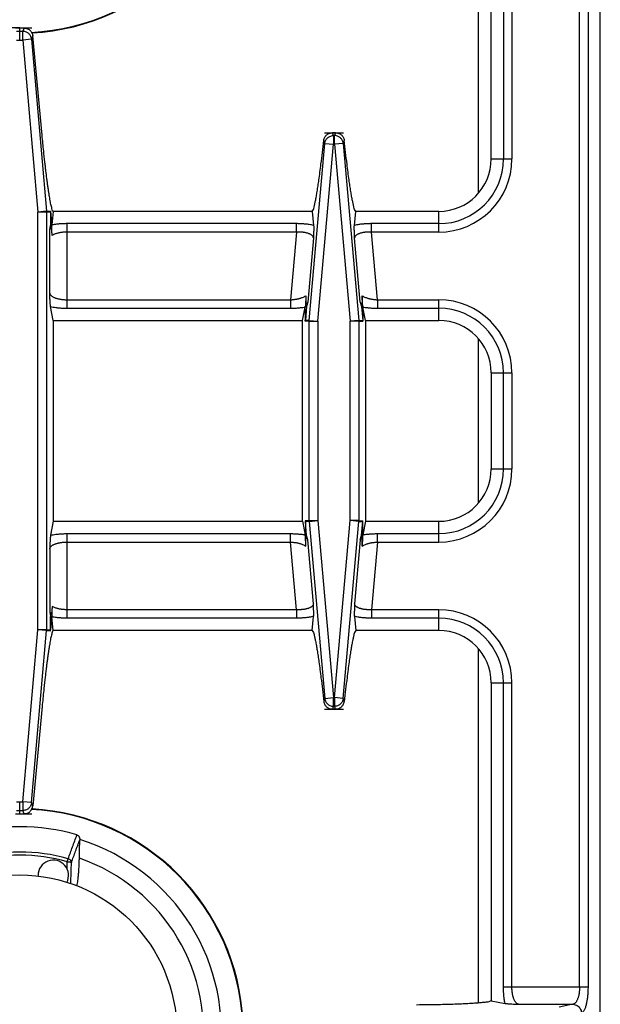
# Model space of a CAD drawing. Units: inches. Extents: x 1086 to 1924, y 1516 to 1758.
# Drawn here: x 1543 to 1548, y 1720 to 1729 of the extents above; entities that cross this region are included whole.
import ezdxf

# ---------------------------------------------------------------- set-up
doc = ezdxf.new("R2010")
doc.units = ezdxf.units.IN
doc.header["$LTSCALE"] = 115.146667
doc.header["$MEASUREMENT"] = 0
doc.layers.get('0').update_dxf_attribs({"linetype": 'CONTINUOUS'})

msp = doc.modelspace()

# ---------------------------------------------------------------- linework, layer by layer
at = {"color": 7, "linetype": 'Continuous'}
for p, q in [((1548.4308, 1714.9466), (1548.4308, 1734.8679)), ((1547.4466, 1727.2694), (1547.4466, 1730.1356)), ((1543.1556, 1728.4505), (1543.2337, 1728.4505)), ((1543.3966, 1727.4838), (1543.3121, 1728.3797)), ((1546.0431, 1727.5057), (1546.0154, 1727.5057)), ((1543.4727, 1726.7993), (1543.4841, 1726.6696)), ((1543.4978, 1726.797), (1543.4844, 1726.6741)), ((1545.8319, 1726.797), (1543.4978, 1726.797)), ((1545.8319, 1726.797), (1545.8457, 1726.6702)), ((1546.2128, 1726.6702), (1546.2266, 1726.797)), ((1546.9741, 1726.797), (1546.2266, 1726.797)), ((1543.4731, 1726.7936), (1543.473, 1726.6704)), ((1543.4652, 1726.6304), (1543.473, 1726.6704)), ((1543.473, 1726.6704), (1543.484, 1726.6704)), ((1543.4814, 1726.647), (1543.484, 1726.6704)), ((1543.4841, 1726.6696), (1543.4842, 1726.6721)), ((1543.4842, 1726.6721), (1543.4844, 1726.6741)), ((1543.4978, 1725.8127), (1543.4733, 1725.9379)), ((1545.7458, 1725.8127), (1545.7696, 1725.9343)), ((1545.7751, 1725.9626), (1545.7706, 1725.9393)), ((1545.7706, 1725.9393), (1545.7817, 1725.9393)), ((1545.7707, 1725.8139), (1545.7706, 1725.9393)), ((1545.7817, 1725.9393), (1545.7707, 1725.8139)), ((1545.7931, 1725.9793), (1545.7817, 1725.9393)), ((1546.2654, 1725.9793), (1546.2768, 1725.9393)), ((1546.2768, 1725.9393), (1546.288, 1725.9393)), ((1546.2768, 1725.9393), (1546.2879, 1725.8139)), ((1546.2834, 1725.9626), (1546.288, 1725.9393)), ((1546.288, 1725.9393), (1546.2879, 1725.8139)), ((1546.2889, 1725.9343), (1546.288, 1725.9402)), ((1546.3127, 1725.8127), (1546.2889, 1725.9343)), ((1543.4978, 1725.8127), (1545.7458, 1725.8127)), ((1543.4978, 1725.8127), (1543.4978, 1724.0017)), ((1545.7458, 1724.0017), (1545.7458, 1725.8127)), ((1545.7706, 1725.8082), (1545.7706, 1725.8151)), ((1546.288, 1725.8151), (1546.288, 1725.8082)), ((1546.3127, 1725.8127), (1546.9741, 1725.8127)), ((1546.3127, 1725.8127), (1546.3127, 1724.0017)), ((1547.4466, 1725.3403), (1547.4466, 1724.4742)), ((1543.4978, 1724.0017), (1543.4733, 1723.8766)), ((1543.4978, 1724.0017), (1545.7458, 1724.0017)), ((1545.7458, 1724.0017), (1545.7696, 1723.8801)), ((1545.7706, 1724.0062), (1545.7706, 1723.9994)), ((1545.7707, 1724.0005), (1545.7706, 1723.8751)), ((1545.7817, 1723.8751), (1545.7707, 1724.0005)), ((1546.2768, 1723.8751), (1546.2879, 1724.0005)), ((1546.288, 1723.8751), (1546.2879, 1724.0005)), ((1546.288, 1723.9994), (1546.288, 1724.0062)), ((1546.3127, 1724.0017), (1546.2889, 1723.8801)), ((1546.3127, 1724.0017), (1546.9741, 1724.0017)), ((1545.7706, 1723.8751), (1545.7817, 1723.8751)), ((1545.7751, 1723.8518), (1545.7706, 1723.8751)), ((1545.7931, 1723.8351), (1545.7817, 1723.8751)), ((1546.2654, 1723.8351), (1546.2768, 1723.8751)), ((1546.2768, 1723.8751), (1546.288, 1723.8751)), ((1546.2834, 1723.8518), (1546.288, 1723.8751)), ((1543.4652, 1723.184), (1543.473, 1723.1441)), ((1543.4814, 1723.1675), (1543.484, 1723.1441)), ((1543.473, 1723.1441), (1543.484, 1723.1441)), ((1543.4731, 1723.0208), (1543.473, 1723.1441)), ((1543.4841, 1723.1449), (1543.4733, 1723.022)), ((1543.4841, 1723.1449), (1543.4842, 1723.1424)), ((1543.4842, 1723.1424), (1543.4844, 1723.1404)), ((1543.4978, 1723.0175), (1543.4844, 1723.1404)), ((1545.8319, 1723.0175), (1545.8457, 1723.1442)), ((1546.2128, 1723.1442), (1546.2266, 1723.0175)), ((1543.4727, 1723.0151), (1543.4733, 1723.022)), ((1545.8319, 1723.0175), (1543.4978, 1723.0175)), ((1546.9741, 1723.0175), (1546.2266, 1723.0175)), ((1547.4466, 1722.545), (1547.4466, 1719.6789)), ((1543.3966, 1722.3307), (1543.3121, 1721.4348)), ((1546.0431, 1722.3088), (1546.0154, 1722.3088)), ((1543.1556, 1721.3639), (1543.2337, 1721.3639)), ((1543.7366, 1721.1317), (1543.7366, 1721.131)), ((1547.4466, 1719.6789), (1547.5718, 1719.6544))]:
    msp.add_line(p, q, dxfattribs=at)
at = {"color": 9, "linetype": 'Continuous'}
for p, q in [((1547.3285, 1730.1564), (1547.3285, 1726.9598)), ((1547.5575, 1730.0109), (1547.5575, 1727.2694)), ((1547.6336, 1730.0109), (1547.6336, 1727.2694)), ((1548.2438, 1719.8036), (1548.2438, 1730.0109)), ((1548.3199, 1730.0109), (1548.3199, 1719.8036)), ((1543.1659, 1728.4204), (1543.2234, 1728.4204)), ((1543.1946, 1728.3422), (1543.1946, 1728.4505)), ((1543.2337, 1728.4505), (1543.2234, 1728.4204)), ((1543.2234, 1728.3422), (1543.2234, 1728.4204)), ((1543.1659, 1728.3422), (1543.2234, 1728.3422)), ((1543.3017, 1728.3491), (1543.2234, 1728.3422)), ((1543.2234, 1728.3422), (1543.3591, 1726.7909)), ((1543.3121, 1728.3797), (1543.3017, 1728.3491)), ((1543.3017, 1728.3491), (1543.4374, 1726.7978)), ((1545.9457, 1727.409), (1545.9364, 1727.4365)), ((1546.0345, 1727.4803), (1546.0241, 1727.4803)), ((1546.0241, 1727.4803), (1546.0241, 1727.4022)), ((1546.0345, 1727.4022), (1546.0345, 1727.4803)), ((1546.1222, 1727.4365), (1546.1128, 1727.409)), ((1545.8061, 1725.8135), (1545.9457, 1727.409)), ((1545.8845, 1725.8067), (1546.0241, 1727.4022)), ((1545.9457, 1727.409), (1546.0241, 1727.4022)), ((1546.0345, 1727.4022), (1546.0241, 1727.4022)), ((1546.1128, 1727.409), (1546.0345, 1727.4022)), ((1546.0345, 1727.4022), (1546.174, 1725.8067)), ((1546.1128, 1727.409), (1546.2524, 1725.8135)), ((1547.4466, 1727.2694), (1547.6336, 1727.2694)), ((1543.4374, 1726.7978), (1543.3591, 1726.7909)), ((1543.4374, 1726.7978), (1543.4727, 1726.7993)), ((1543.4374, 1726.7978), (1543.4376, 1726.7955)), ((1543.4376, 1726.7955), (1543.4377, 1726.7932)), ((1546.9741, 1726.61), (1546.9741, 1726.797)), ((1543.4377, 1726.7909), (1543.3591, 1726.7909)), ((1543.3591, 1723.0235), (1543.3591, 1726.7909)), ((1543.4377, 1726.7932), (1543.4377, 1726.7909)), ((1543.4377, 1726.7909), (1543.473, 1726.7925)), ((1543.4377, 1726.7909), (1543.4377, 1723.0235)), ((1543.4652, 1726.0597), (1543.4652, 1726.6304)), ((1545.6904, 1726.686), (1543.6224, 1726.686)), ((1543.6224, 1725.9237), (1543.6224, 1726.686)), ((1545.6904, 1726.61), (1545.6904, 1726.686)), ((1546.9741, 1726.686), (1546.3681, 1726.686)), ((1546.3681, 1726.61), (1546.3681, 1726.686)), ((1545.6904, 1726.61), (1543.6224, 1726.61)), ((1545.6904, 1726.61), (1545.637, 1725.9998)), ((1545.8436, 1726.5569), (1545.7931, 1725.9793)), ((1546.2654, 1725.9793), (1546.2149, 1726.5569)), ((1546.9741, 1726.61), (1546.3681, 1726.61)), ((1546.4215, 1725.9998), (1546.3681, 1726.61)), ((1543.6224, 1725.9998), (1545.637, 1725.9998)), ((1545.637, 1725.9998), (1545.637, 1725.9237)), ((1546.4215, 1725.9998), (1546.9741, 1725.9998)), ((1546.4215, 1725.9998), (1546.4215, 1725.9237)), ((1546.9741, 1725.8127), (1546.9741, 1725.9998)), ((1543.6224, 1725.9237), (1545.637, 1725.9237)), ((1546.4215, 1725.9237), (1546.9741, 1725.9237)), ((1545.8058, 1725.8067), (1545.7706, 1725.8082)), ((1545.8061, 1725.8135), (1545.7709, 1725.8151)), ((1545.8058, 1725.8067), (1545.8059, 1725.809)), ((1545.8058, 1725.8067), (1545.8845, 1725.8067)), ((1545.8058, 1724.0078), (1545.8058, 1725.8067)), ((1545.8059, 1725.809), (1545.806, 1725.8113)), ((1545.806, 1725.8113), (1545.8061, 1725.8135)), ((1545.8061, 1725.8135), (1545.8845, 1725.8067)), ((1545.8845, 1725.8067), (1545.8845, 1724.0078)), ((1546.2524, 1725.8135), (1546.174, 1725.8067)), ((1546.2527, 1725.8067), (1546.174, 1725.8067)), ((1546.174, 1724.0078), (1546.174, 1725.8067)), ((1546.2524, 1725.8135), (1546.2877, 1725.8151)), ((1546.2524, 1725.8135), (1546.2525, 1725.8113)), ((1546.2525, 1725.8113), (1546.2526, 1725.809)), ((1546.2526, 1725.809), (1546.2527, 1725.8067)), ((1546.2527, 1725.8067), (1546.288, 1725.8082)), ((1546.2527, 1725.8067), (1546.2527, 1724.0078)), ((1547.3285, 1725.6499), (1547.3285, 1724.1646)), ((1547.4466, 1725.3403), (1547.6336, 1725.3403)), ((1547.5575, 1724.4742), (1547.5575, 1725.3403)), ((1547.6336, 1725.3403), (1547.6336, 1724.4742)), ((1547.4466, 1724.4742), (1547.6336, 1724.4742)), ((1545.8058, 1724.0078), (1545.7706, 1724.0062)), ((1545.8061, 1724.0009), (1545.7709, 1723.9994)), ((1545.8058, 1724.0078), (1545.8059, 1724.0055)), ((1545.8058, 1724.0078), (1545.8845, 1724.0078)), ((1545.8059, 1724.0055), (1545.806, 1724.0032)), ((1545.806, 1724.0032), (1545.8061, 1724.0009)), ((1545.8061, 1724.0009), (1545.8845, 1724.0078)), ((1545.8061, 1724.0009), (1545.9457, 1722.4055)), ((1545.8845, 1724.0078), (1546.0241, 1722.4123)), ((1546.0345, 1722.4123), (1546.174, 1724.0078)), ((1546.1128, 1722.4055), (1546.2524, 1724.0009)), ((1546.2524, 1724.0009), (1546.174, 1724.0078)), ((1546.2527, 1724.0078), (1546.174, 1724.0078)), ((1546.2524, 1724.0009), (1546.2525, 1724.0032)), ((1546.2524, 1724.0009), (1546.2877, 1723.9994)), ((1546.2525, 1724.0032), (1546.2526, 1724.0055)), ((1546.2526, 1724.0055), (1546.2527, 1724.0078)), ((1546.2527, 1724.0078), (1546.288, 1724.0062)), ((1546.9741, 1723.8147), (1546.9741, 1724.0017)), ((1543.6224, 1723.8908), (1545.637, 1723.8908)), ((1543.6224, 1723.1284), (1543.6224, 1723.8908)), ((1545.637, 1723.8147), (1545.637, 1723.8908)), ((1546.4215, 1723.8908), (1546.9741, 1723.8908)), ((1546.4215, 1723.8147), (1546.4215, 1723.8908)), ((1543.6224, 1723.8147), (1545.637, 1723.8147)), ((1545.6904, 1723.2045), (1545.637, 1723.8147)), ((1545.8436, 1723.2576), (1545.7931, 1723.8351)), ((1546.2654, 1723.8351), (1546.2149, 1723.2576)), ((1546.4215, 1723.8147), (1546.3681, 1723.2045)), ((1546.4215, 1723.8147), (1546.9741, 1723.8147)), ((1543.4652, 1723.7547), (1543.4652, 1723.184)), ((1545.6904, 1723.2045), (1543.6224, 1723.2045)), ((1545.6904, 1723.2045), (1545.6904, 1723.1284)), ((1546.9741, 1723.2045), (1546.3681, 1723.2045)), ((1546.3681, 1723.2045), (1546.3681, 1723.1284)), ((1546.9741, 1723.0175), (1546.9741, 1723.2045)), ((1545.6904, 1723.1284), (1543.6224, 1723.1284)), ((1546.9741, 1723.1284), (1546.3681, 1723.1284)), ((1543.2234, 1721.4723), (1543.3591, 1723.0235)), ((1543.3017, 1721.4654), (1543.4374, 1723.0167)), ((1543.4377, 1723.0235), (1543.3591, 1723.0235)), ((1543.4374, 1723.0167), (1543.3591, 1723.0235)), ((1543.4374, 1723.0167), (1543.4376, 1723.019)), ((1543.4374, 1723.0167), (1543.4727, 1723.0151)), ((1543.4376, 1723.019), (1543.4377, 1723.0212)), ((1543.4377, 1723.0212), (1543.4377, 1723.0235)), ((1543.4377, 1723.0235), (1543.473, 1723.022)), ((1547.3285, 1722.8546), (1547.3285, 1719.6581)), ((1547.4466, 1722.545), (1547.6336, 1722.545)), ((1547.5575, 1719.8036), (1547.5575, 1722.545)), ((1547.6336, 1719.8036), (1547.6336, 1722.545)), ((1545.9457, 1722.4055), (1545.9364, 1722.378)), ((1545.9457, 1722.4055), (1546.0241, 1722.4123)), ((1546.0345, 1722.4123), (1546.0241, 1722.4123)), ((1546.0241, 1722.3342), (1546.0241, 1722.4123)), ((1546.1128, 1722.4055), (1546.0345, 1722.4123)), ((1546.0345, 1722.4123), (1546.0345, 1722.3342)), ((1546.1222, 1722.378), (1546.1128, 1722.4055)), ((1546.0345, 1722.3342), (1546.0241, 1722.3342)), ((1543.1659, 1721.4723), (1543.2234, 1721.4723)), ((1543.1946, 1721.3639), (1543.1946, 1721.4723)), ((1543.3017, 1721.4654), (1543.2234, 1721.4723)), ((1543.2234, 1721.4723), (1543.2234, 1721.3941)), ((1543.1659, 1721.3941), (1543.2234, 1721.3941)), ((1543.2337, 1721.3639), (1543.2234, 1721.3941)), ((1543.3121, 1721.4348), (1543.3017, 1721.4654)), ((1543.6242, 1720.9323), (1543.6318, 1720.9595)), ((1547.5575, 1719.8036), (1548.3199, 1719.8036)), ((1547.6936, 1719.6463), (1548.1838, 1719.6463)), ((1548.1838, 1719.6463), (1548.059, 1719.6219))]:
    msp.add_line(p, q, dxfattribs=at)
at = {"color": 7, "linetype": 'Continuous'}
msp.add_circle((1543.1946, 1719.3954), 1.4173, dxfattribs=at)
at = {"color": 9, "linetype": 'Continuous'}
for centre, radius, start, end in [((1543.1946, 1730.419), 2.0111, 272.97285, 357.38114), ((1546.9741, 1727.2694), 0.5834, 270, 0), ((1546.9741, 1727.2694), 0.6595, 270, 0), ((1546.9741, 1725.3403), 0.6595, 0, 90), ((1546.9741, 1725.3403), 0.5834, 0, 90), ((1546.9741, 1724.4742), 0.5834, 270, 0), ((1546.9741, 1724.4742), 0.6595, 270, 0), ((1546.9741, 1722.545), 0.6595, 0, 90), ((1546.9741, 1722.545), 0.5834, 0, 90), ((1543.1946, 1719.3954), 2.0111, 2.61886, 87.02715), ((1543.1946, 1719.3954), 1.624, 74.38515, 105.61485), ((1543.1946, 1719.3954), 1.5958, 74.38426, 105.61574)]:
    msp.add_arc(centre, radius, start, end, dxfattribs=at)
at = {"color": 7, "linetype": 'Continuous'}
for centre, radius, start, end in [((1543.1946, 1730.419), 2.0157, 273.08536, 357.29889), ((1546.9741, 1727.2694), 0.4724, 270, 360), ((1546.9741, 1725.3403), 0.4724, 0, 90), ((1546.9741, 1724.4742), 0.4724, 270, 0), ((1546.9741, 1722.545), 0.4724, 0, 90), ((1543.1946, 1719.3954), 2.0157, 2.70111, 86.91464), ((1543.1946, 1719.3954), 1.8523, 73.80951, 106.19049), ((1543.1946, 1719.3954), 1.8189, 107.3353, 72.6647), ((1543.1946, 1719.3954), 1.6575, 108.94305, 71.05695), ((1543.4978, 1720.8088), 0.1378, 331.73072, 180)]:
    msp.add_arc(centre, radius, start, end, dxfattribs=at)
at = {"color": 40, "linetype": 'Continuous'}
for points in [[(1543.1946, 1728.4505), (1543.1392, 1728.4505), (1543.0838, 1728.4505)], [(1543.1946, 1728.4505), (1543.2141, 1728.4505), (1543.2337, 1728.4505)], [(1543.2337, 1728.4505), (1543.2696, 1728.4505), (1543.3055, 1728.4505)], [(1545.9436, 1727.5057), (1545.9795, 1727.5057), (1546.0154, 1727.5057)], [(1546.0154, 1727.5057), (1546.0293, 1727.5057), (1546.0431, 1727.5057)], [(1546.0431, 1727.5057), (1546.079, 1727.5057), (1546.1149, 1727.5057)], [(1545.9436, 1722.3088), (1546.0293, 1722.3088), (1546.1149, 1722.3088)], [(1543.1946, 1721.3639), (1543.25, 1721.3639), (1543.3055, 1721.3639)]]:
    msp.add_spline(points, degree=3, dxfattribs=at)
at = {"color": 9, "linetype": 'Continuous'}
for points in [[(1543.3017, 1728.3491), (1543.2984, 1728.3657), (1543.2918, 1728.3804), (1543.2847, 1728.3908), (1543.2765, 1728.3996), (1543.267, 1728.4069), (1543.2559, 1728.4132), (1543.2405, 1728.4185), (1543.2234, 1728.4204)], [(1546.0183, 1727.4972), (1546.0169, 1727.5014), (1546.0154, 1727.5057)], [(1546.0431, 1727.5057), (1546.0417, 1727.5014), (1546.0402, 1727.4972)], [(1545.9457, 1727.409), (1545.9491, 1727.4257), (1545.9557, 1727.4405), (1545.9629, 1727.4509), (1545.9711, 1727.4597), (1545.9805, 1727.467), (1545.9916, 1727.4732), (1546.007, 1727.4784), (1546.0241, 1727.4803)], [(1546.0241, 1727.4803), (1546.0212, 1727.4888), (1546.0183, 1727.4972)], [(1546.0402, 1727.4972), (1546.0373, 1727.4888), (1546.0345, 1727.4803)], [(1546.1128, 1727.409), (1546.1095, 1727.4256), (1546.1029, 1727.4403), (1546.0957, 1727.4508), (1546.0876, 1727.4595), (1546.0781, 1727.4669), (1546.067, 1727.4731), (1546.0515, 1727.4784), (1546.0345, 1727.4803)], [(1543.6224, 1726.686), (1543.6039, 1726.6859), (1543.5862, 1726.6853), (1543.5717, 1726.6846), (1543.558, 1726.6836), (1543.5432, 1726.6824), (1543.5274, 1726.6807), (1543.5063, 1726.6779), (1543.4844, 1726.6741)], [(1545.8457, 1726.6702), (1545.8255, 1726.6746), (1545.806, 1726.6779), (1545.7909, 1726.68), (1545.7761, 1726.6817), (1545.7638, 1726.6829), (1545.7513, 1726.6839), (1545.7379, 1726.6847), (1545.7242, 1726.6854), (1545.7076, 1726.6859), (1545.6904, 1726.686)], [(1546.3681, 1726.686), (1546.3509, 1726.6859), (1546.3343, 1726.6854), (1546.3206, 1726.6847), (1546.3072, 1726.6839), (1546.2948, 1726.6829), (1546.2824, 1726.6817), (1546.2677, 1726.68), (1546.2525, 1726.6779), (1546.233, 1726.6746), (1546.2128, 1726.6702)], [(1543.6224, 1726.61), (1543.6096, 1726.6098), (1543.5974, 1726.6092), (1543.5872, 1726.6084), (1543.5772, 1726.6073), (1543.5677, 1726.606), (1543.5579, 1726.6044), (1543.5477, 1726.6024), (1543.5378, 1726.6001), (1543.5266, 1726.5969), (1543.5153, 1726.5931), (1543.5016, 1726.5872), (1543.488, 1726.5796)], [(1545.8436, 1726.5569), (1545.8411, 1726.5667), (1545.8358, 1726.5749), (1545.8296, 1726.5808), (1545.8227, 1726.5859), (1545.8151, 1726.5902), (1545.807, 1726.5939), (1545.798, 1726.5974), (1545.7888, 1726.6003), (1545.7793, 1726.6027), (1545.7697, 1726.6048), (1545.7602, 1726.6065), (1545.7507, 1726.6078), (1545.7416, 1726.6088), (1545.7328, 1726.6095), (1545.7235, 1726.61), (1545.7139, 1726.6103), (1545.7024, 1726.6103), (1545.6904, 1726.61)], [(1546.3681, 1726.61), (1546.3561, 1726.6103), (1546.3446, 1726.6103), (1546.335, 1726.61), (1546.3257, 1726.6095), (1546.3169, 1726.6088), (1546.3078, 1726.6078), (1546.2983, 1726.6065), (1546.2888, 1726.6048), (1546.2792, 1726.6027), (1546.2697, 1726.6003), (1546.2605, 1726.5974), (1546.2515, 1726.5939), (1546.2434, 1726.5902), (1546.2359, 1726.5859), (1546.229, 1726.5808), (1546.2227, 1726.5749), (1546.2174, 1726.5667), (1546.2149, 1726.5569)], [(1543.4652, 1726.0597), (1543.4697, 1726.0478), (1543.4773, 1726.0384), (1543.4856, 1726.0317), (1543.4946, 1726.0261), (1543.5039, 1726.0214), (1543.5137, 1726.0173), (1543.5242, 1726.0136), (1543.5349, 1726.0104), (1543.5455, 1726.0078), (1543.5562, 1726.0056), (1543.5662, 1726.0039), (1543.576, 1726.0026), (1543.5863, 1726.0015), (1543.5967, 1726.0006), (1543.6093, 1726), (1543.6224, 1725.9998)], [(1545.637, 1725.9998), (1545.65, 1726.0005), (1545.6624, 1726.0017), (1545.6727, 1726.0029), (1545.6828, 1726.0044), (1545.6926, 1726.0061), (1545.7025, 1726.0081), (1545.7129, 1726.0106), (1545.723, 1726.0133), (1545.7344, 1726.0169), (1545.746, 1726.0211), (1545.7603, 1726.0275), (1545.7745, 1726.0355)], [(1546.2841, 1726.0355), (1546.2982, 1726.0275), (1546.3125, 1726.0211), (1546.3241, 1726.0169), (1546.3355, 1726.0133), (1546.3456, 1726.0106), (1546.356, 1726.0081), (1546.366, 1726.0061), (1546.3757, 1726.0044), (1546.3858, 1726.0029), (1546.3961, 1726.0017), (1546.4086, 1726.0005), (1546.4215, 1725.9998)], [(1543.4733, 1725.9379), (1543.4969, 1725.9334), (1543.5197, 1725.93), (1543.5368, 1725.928), (1543.5529, 1725.9265), (1543.5677, 1725.9254), (1543.5834, 1725.9246), (1543.6025, 1725.9239), (1543.6224, 1725.9237)], [(1545.637, 1725.9237), (1545.6548, 1725.9239), (1545.6718, 1725.9244), (1545.6857, 1725.925), (1545.6989, 1725.9259), (1545.7131, 1725.927), (1545.7283, 1725.9285), (1545.7485, 1725.931), (1545.7696, 1725.9343)], [(1546.2889, 1725.9343), (1546.31, 1725.931), (1546.3303, 1725.9285), (1546.3454, 1725.927), (1546.3596, 1725.9259), (1546.3728, 1725.925), (1546.3867, 1725.9244), (1546.4037, 1725.9239), (1546.4215, 1725.9237)], [(1543.4733, 1723.8766), (1543.4969, 1723.8811), (1543.5197, 1723.8845), (1543.5368, 1723.8864), (1543.5529, 1723.888), (1543.5677, 1723.889), (1543.5834, 1723.8899), (1543.6025, 1723.8906), (1543.6224, 1723.8908)], [(1545.637, 1723.8908), (1545.6548, 1723.8906), (1545.6718, 1723.8901), (1545.6857, 1723.8894), (1545.6989, 1723.8886), (1545.7131, 1723.8874), (1545.7283, 1723.8859), (1545.7485, 1723.8834), (1545.7696, 1723.8801)], [(1546.2889, 1723.8801), (1546.31, 1723.8834), (1546.3303, 1723.8859), (1546.3454, 1723.8874), (1546.3596, 1723.8886), (1546.3728, 1723.8894), (1546.3867, 1723.8901), (1546.4037, 1723.8906), (1546.4215, 1723.8908)], [(1543.4652, 1723.7548), (1543.4697, 1723.7666), (1543.4773, 1723.7761), (1543.4856, 1723.7827), (1543.4946, 1723.7884), (1543.5039, 1723.7931), (1543.5137, 1723.7972), (1543.5242, 1723.8009), (1543.5349, 1723.804), (1543.5455, 1723.8066), (1543.5562, 1723.8088), (1543.5662, 1723.8105), (1543.576, 1723.8119), (1543.5863, 1723.813), (1543.5967, 1723.8139), (1543.6093, 1723.8145), (1543.6224, 1723.8147)], [(1545.637, 1723.8147), (1545.65, 1723.8139), (1545.6624, 1723.8128), (1545.6727, 1723.8115), (1545.6828, 1723.8101), (1545.6926, 1723.8084), (1545.7025, 1723.8063), (1545.7129, 1723.8039), (1545.723, 1723.8012), (1545.7344, 1723.7975), (1545.746, 1723.7933), (1545.7603, 1723.787), (1545.7745, 1723.7789)], [(1546.2841, 1723.7789), (1546.2982, 1723.787), (1546.3125, 1723.7933), (1546.3241, 1723.7975), (1546.3355, 1723.8012), (1546.3456, 1723.8039), (1546.356, 1723.8063), (1546.366, 1723.8084), (1546.3757, 1723.8101), (1546.3858, 1723.8115), (1546.3961, 1723.8128), (1546.4086, 1723.8139), (1546.4215, 1723.8147)], [(1545.8436, 1723.2576), (1545.8411, 1723.2477), (1545.8358, 1723.2396), (1545.8296, 1723.2336), (1545.8227, 1723.2286), (1545.8151, 1723.2243), (1545.807, 1723.2205), (1545.798, 1723.2171), (1545.7888, 1723.2142), (1545.7793, 1723.2117), (1545.7697, 1723.2097), (1545.7602, 1723.208), (1545.7507, 1723.2067), (1545.7416, 1723.2057), (1545.7328, 1723.205), (1545.7235, 1723.2045), (1545.7139, 1723.2042), (1545.7024, 1723.2041), (1545.6904, 1723.2045)], [(1546.3681, 1723.2045), (1546.3561, 1723.2041), (1546.3446, 1723.2042), (1546.335, 1723.2045), (1546.3257, 1723.205), (1546.3169, 1723.2057), (1546.3078, 1723.2067), (1546.2983, 1723.208), (1546.2888, 1723.2097), (1546.2792, 1723.2117), (1546.2697, 1723.2142), (1546.2605, 1723.2171), (1546.2515, 1723.2205), (1546.2434, 1723.2243), (1546.2359, 1723.2286), (1546.229, 1723.2336), (1546.2227, 1723.2396), (1546.2174, 1723.2477), (1546.2149, 1723.2576)], [(1543.6224, 1723.2045), (1543.6096, 1723.2047), (1543.5974, 1723.2053), (1543.5872, 1723.2061), (1543.5772, 1723.2071), (1543.5677, 1723.2084), (1543.5579, 1723.21), (1543.5477, 1723.2121), (1543.5378, 1723.2144), (1543.5266, 1723.2176), (1543.5153, 1723.2213), (1543.5016, 1723.2272), (1543.488, 1723.2349)], [(1543.6224, 1723.1284), (1543.6039, 1723.1286), (1543.5862, 1723.1292), (1543.5717, 1723.1299), (1543.558, 1723.1308), (1543.5432, 1723.1321), (1543.5274, 1723.1338), (1543.5063, 1723.1366), (1543.4844, 1723.1404)], [(1545.8457, 1723.1442), (1545.8255, 1723.1399), (1545.806, 1723.1366), (1545.7909, 1723.1345), (1545.7761, 1723.1327), (1545.7638, 1723.1315), (1545.7513, 1723.1306), (1545.7379, 1723.1297), (1545.7242, 1723.1291), (1545.7076, 1723.1286), (1545.6904, 1723.1284)], [(1546.3681, 1723.1284), (1546.3509, 1723.1286), (1546.3343, 1723.1291), (1546.3206, 1723.1297), (1546.3072, 1723.1306), (1546.2948, 1723.1315), (1546.2824, 1723.1327), (1546.2677, 1723.1345), (1546.2525, 1723.1366), (1546.233, 1723.1399), (1546.2128, 1723.1442)], [(1545.9457, 1722.4055), (1545.9491, 1722.3887), (1545.9557, 1722.3739), (1545.9629, 1722.3635), (1545.9711, 1722.3548), (1545.9805, 1722.3475), (1545.9916, 1722.3413), (1546.007, 1722.336), (1546.0241, 1722.3342)], [(1546.1128, 1722.4055), (1546.1095, 1722.3889), (1546.1029, 1722.3741), (1546.0957, 1722.3637), (1546.0876, 1722.355), (1546.0781, 1722.3476), (1546.067, 1722.3413), (1546.0515, 1722.336), (1546.0345, 1722.3342)], [(1546.0183, 1722.3173), (1546.0169, 1722.313), (1546.0154, 1722.3088)], [(1546.0241, 1722.3342), (1546.0212, 1722.3257), (1546.0183, 1722.3173)], [(1546.0402, 1722.3173), (1546.0373, 1722.3257), (1546.0345, 1722.3342)], [(1546.0431, 1722.3088), (1546.0417, 1722.313), (1546.0402, 1722.3173)], [(1543.3017, 1721.4654), (1543.2984, 1721.4488), (1543.2918, 1721.4341), (1543.2847, 1721.4237), (1543.2765, 1721.4149), (1543.267, 1721.4075), (1543.2559, 1721.4013), (1543.2405, 1721.396), (1543.2234, 1721.3941)], [(1543.6317, 1720.9595), (1543.6514, 1721.0127), (1543.6711, 1721.066), (1543.6911, 1721.1201), (1543.7111, 1721.1742)], [(1543.6611, 1720.9257), (1543.6798, 1720.9766), (1543.6985, 1721.0276), (1543.7175, 1721.0792), (1543.7366, 1721.131)], [(1543.6318, 1720.9595), (1543.64, 1720.9562), (1543.6469, 1720.9515), (1543.6519, 1720.9466), (1543.6561, 1720.9409), (1543.6594, 1720.9339), (1543.6611, 1720.9257)], [(1543.6223, 1720.8678), (1543.6232, 1720.9001), (1543.6242, 1720.9323)], [(1543.6242, 1720.9323), (1543.6332, 1720.9318), (1543.6417, 1720.9309), (1543.6475, 1720.9301), (1543.6529, 1720.9291), (1543.6571, 1720.9278), (1543.6611, 1720.9257)], [(1543.6553, 1720.7324), (1543.6582, 1720.8291), (1543.6611, 1720.9257)], [(1547.5718, 1719.6544), (1547.5679, 1719.6741), (1547.5649, 1719.693), (1547.563, 1719.7077), (1547.5614, 1719.7219), (1547.5604, 1719.7337), (1547.5595, 1719.7455), (1547.5587, 1719.7582), (1547.5581, 1719.7712), (1547.5577, 1719.7871), (1547.5575, 1719.8036)], [(1547.6936, 1719.6463), (1547.6828, 1719.6501), (1547.6741, 1719.6566), (1547.6679, 1719.6637), (1547.6625, 1719.6713), (1547.658, 1719.6793), (1547.654, 1719.6878), (1547.6503, 1719.697), (1547.6471, 1719.7064), (1547.6443, 1719.7159), (1547.6419, 1719.7255), (1547.6399, 1719.7349), (1547.6382, 1719.7444), (1547.6369, 1719.7534), (1547.6358, 1719.762), (1547.635, 1719.7712), (1547.6343, 1719.7805), (1547.6338, 1719.7918), (1547.6336, 1719.8036)], [(1548.2438, 1719.8036), (1548.2436, 1719.7904), (1548.243, 1719.7778), (1548.2421, 1719.7673), (1548.241, 1719.7571), (1548.2396, 1719.7473), (1548.2379, 1719.7372), (1548.2357, 1719.7265), (1548.2331, 1719.7159), (1548.23, 1719.7053), (1548.2263, 1719.6948), (1548.2222, 1719.6849), (1548.2175, 1719.6757), (1548.2118, 1719.6667), (1548.2051, 1719.6584), (1548.1957, 1719.6508), (1548.1838, 1719.6463)], [(1548.3199, 1719.8036), (1548.3197, 1719.7838), (1548.319, 1719.7649), (1548.3182, 1719.7492), (1548.3171, 1719.7338), (1548.3157, 1719.7191), (1548.314, 1719.704), (1548.3118, 1719.688), (1548.3092, 1719.6721), (1548.3061, 1719.6562), (1548.3024, 1719.6404), (1548.2983, 1719.6257), (1548.2935, 1719.6117), (1548.2881, 1719.5988), (1548.2817, 1719.5863), (1548.2726, 1719.5752), (1548.2599, 1719.5677)], [(1548.1838, 1719.6463), (1548.2054, 1719.643), (1548.2235, 1719.6342), (1548.2372, 1719.6226), (1548.2483, 1719.6086), (1548.2568, 1719.5898), (1548.2599, 1719.5677)]]:
    msp.add_spline(points, degree=3, dxfattribs=at)
at = {"color": 7, "linetype": 'Continuous'}
for points in [[(1543.2337, 1728.4505), (1543.2451, 1728.4489), (1543.2566, 1728.4472)], [(1543.2566, 1728.4472), (1543.2722, 1728.4407), (1543.2851, 1728.4316), (1543.2946, 1728.4217), (1543.3025, 1728.4104), (1543.3089, 1728.3962), (1543.3121, 1728.3797)], [(1545.9927, 1727.5024), (1546.004, 1727.504), (1546.0154, 1727.5057)], [(1546.0431, 1727.5057), (1546.0545, 1727.504), (1546.0659, 1727.5024)], [(1543.4896, 1726.8026), (1543.4853, 1726.8215), (1543.4807, 1726.84), (1543.476, 1726.8601), (1543.4718, 1726.8806), (1543.4672, 1726.9057), (1543.4629, 1726.9313), (1543.4579, 1726.9626), (1543.4531, 1726.9939), (1543.4479, 1727.0303), (1543.443, 1727.0667), (1543.4376, 1727.1076), (1543.4325, 1727.1485), (1543.4272, 1727.1925), (1543.4223, 1727.235), (1543.4166, 1727.2865), (1543.4109, 1727.3397), (1543.4037, 1727.4101), (1543.3966, 1727.4838)], [(1545.8319, 1726.797), (1545.8433, 1726.8141), (1545.8501, 1726.8339), (1545.8561, 1726.8626), (1545.8622, 1726.8919), (1545.8702, 1726.9332), (1545.8773, 1726.9752), (1545.8855, 1727.0285), (1545.893, 1727.0798), (1545.9025, 1727.1501), (1545.9119, 1727.2235), (1545.9243, 1727.3274), (1545.9364, 1727.4365)], [(1545.9364, 1727.4365), (1545.9398, 1727.4527), (1545.9464, 1727.4667), (1545.9544, 1727.4776), (1545.964, 1727.4873), (1545.977, 1727.4961), (1545.9927, 1727.5024)], [(1546.0659, 1727.5024), (1546.0815, 1727.4961), (1546.0945, 1727.4873), (1546.1041, 1727.4776), (1546.1122, 1727.4667), (1546.1187, 1727.4527), (1546.1222, 1727.4365)], [(1546.2266, 1726.797), (1546.2153, 1726.8141), (1546.2085, 1726.8339), (1546.2024, 1726.8626), (1546.1964, 1726.8919), (1546.1884, 1726.9332), (1546.1812, 1726.9752), (1546.173, 1727.0285), (1546.1656, 1727.0798), (1546.156, 1727.1501), (1546.1466, 1727.2235), (1546.1342, 1727.3274), (1546.1222, 1727.4365)], [(1543.4978, 1726.797), (1543.4937, 1726.7998), (1543.4896, 1726.8026)], [(1543.4652, 1726.6304), (1543.4715, 1726.6404), (1543.4814, 1726.647)], [(1543.4879, 1726.5801), (1543.4847, 1726.6135), (1543.4814, 1726.647)], [(1543.4879, 1726.5801), (1543.487, 1726.5902), (1543.4863, 1726.6), (1543.4857, 1726.6078), (1543.4853, 1726.6155), (1543.4849, 1726.6222), (1543.4846, 1726.6291), (1543.4843, 1726.6357), (1543.4841, 1726.6422), (1543.484, 1726.6486), (1543.4839, 1726.6552), (1543.4839, 1726.6627), (1543.484, 1726.6704)], [(1545.8457, 1726.6703), (1545.8464, 1726.6539), (1545.8464, 1726.6383), (1545.8459, 1726.6213), (1545.8454, 1726.6038), (1545.8446, 1726.581), (1545.8436, 1726.5569)], [(1546.2149, 1726.5569), (1546.2139, 1726.581), (1546.2131, 1726.6038), (1546.2126, 1726.6213), (1546.2122, 1726.6383), (1546.2122, 1726.6539), (1546.2128, 1726.6703)], [(1543.4733, 1725.9379), (1543.4718, 1725.9487), (1543.4707, 1725.9594), (1543.4699, 1725.9707), (1543.4692, 1725.9817), (1543.4683, 1725.9966), (1543.4674, 1726.0124), (1543.4663, 1726.0355), (1543.4652, 1726.0597)], [(1545.7745, 1726.0353), (1545.7745, 1726.0239), (1545.7743, 1726.0129), (1545.7741, 1726.0041), (1545.7739, 1725.9955), (1545.7736, 1725.988), (1545.7733, 1725.9802), (1545.773, 1725.9727), (1545.7725, 1725.9654), (1545.7721, 1725.958), (1545.7715, 1725.9506), (1545.7707, 1725.9426), (1545.7696, 1725.9343)], [(1545.7745, 1726.0353), (1545.7748, 1725.999), (1545.7751, 1725.9626)], [(1546.2841, 1726.0353), (1546.2838, 1725.999), (1546.2834, 1725.9626)], [(1546.288, 1725.9392), (1546.287, 1725.9501), (1546.2863, 1725.9606), (1546.2858, 1725.9692), (1546.2853, 1725.9777), (1546.285, 1725.9855), (1546.2847, 1725.9932), (1546.2844, 1726.0022), (1546.2842, 1726.0115), (1546.2841, 1726.0232), (1546.2841, 1726.0353)], [(1545.7931, 1725.9793), (1545.7858, 1725.9693), (1545.7751, 1725.9626)], [(1546.2834, 1725.9626), (1546.2727, 1725.9693), (1546.2654, 1725.9793)], [(1543.4733, 1723.8766), (1543.4718, 1723.8657), (1543.4707, 1723.855), (1543.4699, 1723.8437), (1543.4692, 1723.8328), (1543.4683, 1723.8179), (1543.4674, 1723.802), (1543.4663, 1723.779), (1543.4652, 1723.7547)], [(1545.7745, 1723.7792), (1545.7745, 1723.7906), (1545.7743, 1723.8016), (1545.7741, 1723.8104), (1545.7739, 1723.819), (1545.7736, 1723.8265), (1545.7733, 1723.8343), (1545.773, 1723.8418), (1545.7725, 1723.8491), (1545.7721, 1723.8564), (1545.7715, 1723.8638), (1545.7707, 1723.8719), (1545.7696, 1723.8801)], [(1546.2889, 1723.8801), (1546.2876, 1723.8703), (1546.2867, 1723.8607), (1546.2861, 1723.8518), (1546.2856, 1723.843), (1546.2852, 1723.8343), (1546.2849, 1723.8258), (1546.2845, 1723.8158), (1546.2843, 1723.8056), (1546.2841, 1723.7926), (1546.2841, 1723.7792)], [(1545.7745, 1723.7792), (1545.7748, 1723.8155), (1545.7751, 1723.8518)], [(1545.7931, 1723.8351), (1545.7858, 1723.8452), (1545.7751, 1723.8518)], [(1546.2834, 1723.8518), (1546.2727, 1723.8452), (1546.2654, 1723.8351)], [(1546.2841, 1723.7792), (1546.2838, 1723.8155), (1546.2834, 1723.8518)], [(1545.8457, 1723.1442), (1545.8464, 1723.1606), (1545.8464, 1723.1762), (1545.8459, 1723.1932), (1545.8454, 1723.2106), (1545.8446, 1723.2335), (1545.8436, 1723.2576)], [(1546.2149, 1723.2576), (1546.2139, 1723.2335), (1546.2131, 1723.2106), (1546.2126, 1723.1932), (1546.2122, 1723.1762), (1546.2122, 1723.1606), (1546.2128, 1723.1442)], [(1543.4652, 1723.184), (1543.4715, 1723.1741), (1543.4814, 1723.1675)], [(1543.4879, 1723.2344), (1543.4847, 1723.2009), (1543.4814, 1723.1675)], [(1543.4879, 1723.2344), (1543.487, 1723.2242), (1543.4863, 1723.2145), (1543.4857, 1723.2066), (1543.4853, 1723.199), (1543.4849, 1723.1923), (1543.4846, 1723.1854), (1543.4843, 1723.1788), (1543.4841, 1723.1723), (1543.484, 1723.1658), (1543.4839, 1723.1593), (1543.4839, 1723.1518), (1543.484, 1723.1441)], [(1543.4896, 1723.0118), (1543.4853, 1722.993), (1543.4807, 1722.9745), (1543.476, 1722.9543), (1543.4718, 1722.9339), (1543.4672, 1722.9087), (1543.4629, 1722.8832), (1543.4579, 1722.8519), (1543.4531, 1722.8206), (1543.4479, 1722.7842), (1543.443, 1722.7478), (1543.4376, 1722.7069), (1543.4325, 1722.666), (1543.4272, 1722.622), (1543.4223, 1722.5795), (1543.4166, 1722.528), (1543.4109, 1722.4747), (1543.4037, 1722.4043), (1543.3966, 1722.3307)], [(1543.4978, 1723.0175), (1543.4937, 1723.0146), (1543.4896, 1723.0118)], [(1545.8319, 1723.0175), (1545.8433, 1723.0004), (1545.8501, 1722.9805), (1545.8561, 1722.9519), (1545.8622, 1722.9226), (1545.8702, 1722.8812), (1545.8773, 1722.8392), (1545.8855, 1722.786), (1545.893, 1722.7347), (1545.9025, 1722.6644), (1545.9119, 1722.5909), (1545.9243, 1722.487), (1545.9364, 1722.378)], [(1546.2266, 1723.0175), (1546.2153, 1723.0004), (1546.2085, 1722.9805), (1546.2024, 1722.9519), (1546.1964, 1722.9226), (1546.1884, 1722.8812), (1546.1812, 1722.8392), (1546.173, 1722.786), (1546.1656, 1722.7347), (1546.156, 1722.6644), (1546.1466, 1722.5909), (1546.1342, 1722.487), (1546.1222, 1722.378)], [(1545.9364, 1722.378), (1545.9398, 1722.3617), (1545.9464, 1722.3478), (1545.9544, 1722.3368), (1545.964, 1722.3272), (1545.977, 1722.3184), (1545.9927, 1722.3121)], [(1546.0659, 1722.3121), (1546.0815, 1722.3184), (1546.0945, 1722.3272), (1546.1041, 1722.3368), (1546.1122, 1722.3478), (1546.1187, 1722.3617), (1546.1222, 1722.378)], [(1545.9927, 1722.3121), (1546.004, 1722.3104), (1546.0154, 1722.3088)], [(1546.0431, 1722.3088), (1546.0545, 1722.3104), (1546.0659, 1722.3121)], [(1543.2566, 1721.3673), (1543.2722, 1721.3738), (1543.2851, 1721.3828), (1543.2946, 1721.3928), (1543.3025, 1721.404), (1543.3089, 1721.4183), (1543.3121, 1721.4348)], [(1543.2337, 1721.3639), (1543.2451, 1721.3656), (1543.2566, 1721.3673)], [(1543.7111, 1721.1742), (1543.7174, 1721.1716), (1543.7227, 1721.1678), (1543.7264, 1721.1639), (1543.7294, 1721.1598), (1543.732, 1721.1547), (1543.7342, 1721.149), (1543.7361, 1721.1407), (1543.7366, 1721.1317)], [(1543.7327, 1720.9631), (1543.7336, 1721.0046), (1543.7346, 1721.0461), (1543.7356, 1721.0885), (1543.7366, 1721.131)], [(1543.7118, 1720.715), (1543.7159, 1720.7395), (1543.7193, 1720.7633), (1543.7218, 1720.7845), (1543.724, 1720.8053), (1543.7259, 1720.8256), (1543.7274, 1720.8457), (1543.729, 1720.87), (1543.7304, 1720.8952), (1543.7318, 1720.9284), (1543.7327, 1720.9631)], [(1547.4466, 1719.6789), (1547.4269, 1719.6696), (1547.4049, 1719.6651), (1547.3734, 1719.6621), (1547.3411, 1719.6591), (1547.2959, 1719.6552), (1547.2501, 1719.6523), (1547.1929, 1719.6495), (1547.1379, 1719.6472), (1547.0646, 1719.6447), (1546.9885, 1719.6427), (1546.8832, 1719.6409), (1546.7731, 1719.6399)], [(1547.5718, 1719.6544), (1547.5895, 1719.6522), (1547.6065, 1719.6508), (1547.6247, 1719.6497), (1547.6435, 1719.6487), (1547.6679, 1719.6475), (1547.6936, 1719.6463)]]:
    msp.add_spline(points, degree=3, dxfattribs=at)

doc.saveas('drawing.dxf')
